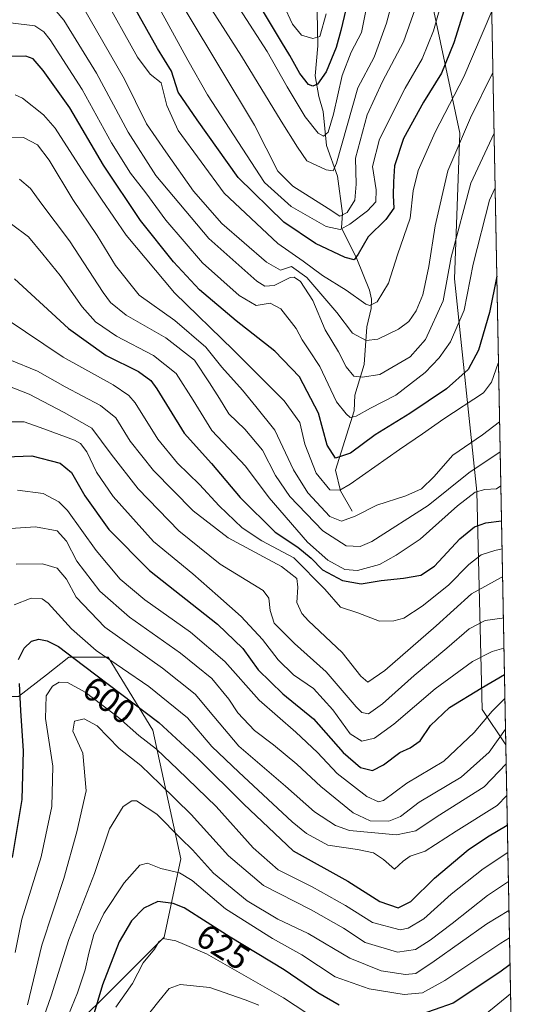
# Model space of a CAD drawing. Units: metres. Extents: x 626883 to 630311, y 4785139 to 4787517.
# Drawn here: x 630164 to 630311, y 4785379 to 4785667 of the extents above; entities that cross this region are included whole.
import ezdxf
from ezdxf.enums import TextEntityAlignment as Align

# ---------------------------------------------------------------- set-up
doc = ezdxf.new("R2010")
doc.units = ezdxf.units.M
doc.header["$MEASUREMENT"] = 0
for name, color, linetype, lineweight in [('Arbolado forestal CxS', 92, 'Continuous', 0), ('Comarca CxS', 21, 'Continuous', 0), ('Comunidad Autónoma CxS', 142, 'Continuous', 0), ('Corriente natural lineal', 142, 'Continuous', 13), ('Curva de nivel maestra', 30, 'Continuous', 30), ('Curva de nivel normal', 30, 'Continuous', 0), ('Espacio natural protegido CxS', 121, 'Continuous', 0), ('Municipio CxS', 4, 'Continuous', 0), ('Pastizal CxS', 92, 'Continuous', 0), ('Provincia CxS', 1, 'Continuous', 0), ('Rótulo de curva de nivel directora', 7, 'Continuous', 0)]:
    doc.layers.add(name, color=color, linetype=linetype, lineweight=lineweight)
doc.styles.add('Style-Arial', font='txt')

# ---------------------------------------------------------------- blocks, each defined once
blk = doc.blocks.new('*U13')
at = {"layer": 'Arbolado forestal CxS', "color": 92, "linetype": 'Continuous', "lineweight": 0}
for points in [[(630282.7017000001, 4785679.2097, 488.3558000000049), (630292.5141000003, 4785633.4199, 507.4428999999946), (630290.8787000002, 4785590.9013, 514.0733999999939), (630297.4197000006, 4785528.758500001, 542.6215999999986), (630299.0543000001, 4785464.9805, 576.8668999999937), (630305.9091999996, 4785454.6984, 585.0350999999937), (630309.3236999996, 4785276.5286, 675.8825999999972)], [(630179.9424999999, 4785372.3333, 620.9860000000045), (630191.3891000003, 4785383.7797, 626.4853000000003), (630206.1074999999, 4785398.4979, 629.4352999999974), (630211.0135000005, 4785421.392300001, 617.6131000000023), (630202.8367, 4785459.005100001, 602.3086000000039), (630189.7547000004, 4785480.264900001, 593.8892999999953), (630178.3076999999, 4785480.2653, 600.2005000000064), (630171.7761000004, 4785475.185699999, 603.1814000000013), (630163.5899, 4785468.818299999, 598.5544999999984), (630142.3305000003, 4785468.818700001, 583.9149999999936), (630132.5185000002, 4785483.5361, 577.5093000000053), (630140.6955000004, 4785501.524900001, 583.0993000000017), (630155.4127000002, 4785512.971899999, 586.1002000000008), (630039.9168999996, 4785604.8531, 511.584400000007), (630002.8038999997, 4785624.838099999, 485.9939000000013), (629975.2049000004, 4785641.017300001, 464.7342999999965)]]:
    blk.add_polyline3d(points, dxfattribs=at)

msp = doc.modelspace()

# ---------------------------------------------------------------- linework, layer by layer
at = {"layer": 'Arbolado forestal CxS', "color": 92, "linetype": 'Continuous', "lineweight": 0, "extrusion": (-0.008702778573195775, 0.4541007198258038, 0.8909078503968818), "elevation": 2168114.222840289, "flags": 128}
msp.add_lwpolyline([(-721885.9386467178, -4251590.756417282), (-721885.9386467177, -4251390.73290521)], dxfattribs=at)
at = {"layer": 'Arbolado forestal CxS', "color": 92, "linetype": 'Continuous', "lineweight": 0}
for points in [[(630213.7619000003, 4785942.978700001, 476.4793000000063), (630238.5850999998, 4785908.5009, 463.8659000000043), (630248.2386999996, 4785869.886499999, 440.5114999999933), (630250.9967, 4785845.063100001, 428.0102000000043), (630246.7259000001, 4785821.4847, 433.2431999999972), (630252.3775000004, 4785815.831700001, 435.1536999999954), (630256.5368999997, 4785811.6721, 438.3298999999971), (630266.3482999997, 4785782.2357, 449.8513999999996), (630269.6199000003, 4785757.7051, 459.4762999999948), (630274.5258999999, 4785690.6569, 480.7084000000032), (630282.7017000001, 4785679.2097, 488.3558000000049), (630292.5141000003, 4785633.4199, 507.4428999999946), (630290.8787000002, 4785590.9013, 514.0733999999939), (630297.4197000006, 4785528.758500001, 542.6215999999986), (630299.0543000001, 4785464.9805, 576.8668999999937), (630305.9091999996, 4785454.6984, 585.0350999999937)], [(629975.2049000004, 4785641.017300001, 464.7342999999965), (630002.8038999997, 4785624.838099999, 485.9939000000013), (630039.9168999996, 4785604.8531, 511.584400000007), (630155.4127000002, 4785512.971899999, 586.1002000000008), (630140.6955000004, 4785501.524900001, 583.0993000000017), (630132.5185000002, 4785483.5361, 577.5093000000053), (630142.3305000003, 4785468.818700001, 583.9149999999936), (630163.5899, 4785468.818299999, 598.5544999999984), (630171.7761000004, 4785475.185699999, 603.1814000000013), (630178.3076999999, 4785480.2653, 600.2005000000064), (630189.7547000004, 4785480.264900001, 593.8892999999953), (630202.8367, 4785459.005100001, 602.3086000000039), (630211.0135000005, 4785421.392300001, 617.6131000000023), (630206.1074999999, 4785398.4979, 629.4352999999974), (630191.3891000003, 4785383.7797, 626.4853000000003), (630179.9424999999, 4785372.3333, 620.9860000000045)]]:
    msp.add_polyline3d(points, dxfattribs=at)
at = {"layer": 'Comarca CxS', "color": 21, "linetype": 'Continuous', "lineweight": 0}
msp.add_3dface([(630310.7300010049, 4785203.14998212), (626925.9000009774, 4785139.16998212), (626882.7100009772, 4787452.7999821), (630266.3900010034, 4787516.779982099)], dxfattribs=at)
at = {"layer": 'Comunidad Autónoma CxS', "color": 142, "linetype": 'Continuous', "lineweight": 0}
msp.add_3dface([(630310.7300010049, 4785203.14998212), (626925.9000009774, 4785139.16998212), (626882.7100009772, 4787452.7999821), (630266.3900010034, 4787516.779982099)], dxfattribs=at)
at = {"layer": 'Corriente natural lineal', "color": 142, "linetype": 'Continuous', "lineweight": 13}
msp.add_polyline3d([(630261, 4785523, 532.9755000000005), (630257.5931000002, 4785528.8928, 529.0231000000058), (630256.1618999997, 4785534.968900001, 526.3356000000058), (630261.6440000003, 4785552.2665, 518.4128000000055), (630261.8547999999, 4785556.861199999, 516.3317999999999), (630264.5322000004, 4785565.8455, 512.7082999999984), (630265.3448000001, 4785576.895500001, 507.4271000000008), (630266.6124999998, 4785582.166400001, 504.2443999999959), (630266.6980999997, 4785584.943499999, 502.2681000000011), (630266.1041000001, 4785587.5648, 500.6107000000048), (630262.4211999997, 4785596.7707, 494.5880999999936), (630257.9035, 4785605.747, 491.7915999999968), (630258.1747000003, 4785609.9959, 488.507700000002), (630256.7324999999, 4785620.870200001, 484.385500000004), (630253.5140000005, 4785629.879699999, 480.5751000000019), (630252.5526000002, 4785639.834100001, 476.9106000000029), (630251.3278999999, 4785644.150900001, 475.7927999999956), (630250.2637999998, 4785650.234400001, 473.4912999999942), (630250.9938000003, 4785659.005999999, 470.3956999999937), (630250.7664000001, 4785668.890900001, 467.4066000000021)], dxfattribs=at)
at = {"layer": 'Curva de nivel maestra', "color": 30, "linetype": 'Continuous', "lineweight": 30, "flags": 128}
for points, elevation in [([(630259.6600000003, 4785671.670100001), (630257.7000000002, 4785663.5001), (630256.4100000003, 4785658.520099999), (630253.4600000001, 4785651.4301), (630250.9100000003, 4785647.7501), (630249.5800000001, 4785647.1501), (630248.2599999999, 4785647.690099999), (630245.7800000003, 4785650.880100001), (630242.8399999999, 4785656.130100001), (630240.3899999997, 4785660.1601), (630230.7100000001, 4785676.370100001)], 475), ([(630294.2699999996, 4785671.110099999), (630290.7300000006, 4785659.850099999), (630287.1699999999, 4785650.9801), (630281.8300000001, 4785642.520099999), (630276.0599999997, 4785631.920100001), (630273.3600000005, 4785623.920100001), (630273.0899999999, 4785619.2501), (630272.9699999997, 4785615.2501), (630273.2000000002, 4785611.5001), (630270.8399999999, 4785608.210100001), (630265.7300000006, 4785603.1601), (630262.8300000001, 4785598.0801), (630261.5899999999, 4785596.4001), (630259, 4785597.140100001), (630250.3700000001, 4785601.2301), (630241.0800000001, 4785607.4001), (630227.75, 4785620.4901), (630215.7199999997, 4785637.390100001), (630210.2000000002, 4785645.4801), (630208.2400000002, 4785651.5601), (630204.2100000001, 4785658.210100001), (630195.6600000003, 4785673.390100001)], 500), ([(630303.2835999997, 4785591.697899999), (630301.1100000005, 4785581.030099999), (630297.8899999997, 4785570.020099999), (630294.9000000004, 4785564.4101), (630288.5700000003, 4785558.7601), (630277.8499999996, 4785551.4901), (630267.79, 4785545.2501), (630260.5800000001, 4785539.9801), (630256.1600000003, 4785538.4301), (630253.7199999997, 4785542.3101), (630251.2100000001, 4785551.600099999), (630245.6299999999, 4785562.280099999), (630238.4199999999, 4785569.780099999), (630227.1200000001, 4785578.610099999), (630216.4699999997, 4785587.690099999), (630208.8799999999, 4785595.9001), (630199.2100000001, 4785607.9801), (630188.4100000003, 4785624.120100001), (630178.5300000003, 4785640.860099999), (630170.7800000003, 4785651.780099999), (630167.8300000001, 4785655.1601), (630165.75, 4785655.920100001), (630160.5199999996, 4785655.880100001)], 525), ([(630162.3600000005, 4785590.860099999), (630178.1799999997, 4785576.350099999), (630189.1600000003, 4785568.440099999), (630198.6200000001, 4785563.780099999), (630202.2100000001, 4785561.190099999), (630203.9900000002, 4785558.720100001), (630212.0099999999, 4785545.8101), (630219.9199999999, 4785536.940099999), (630228.2999999998, 4785527.0001), (630238.54, 4785516.8201), (630245.1900000004, 4785512.460100001), (630249.0800000001, 4785509.2601), (630252.3600000005, 4785505.860099999), (630258.2300000006, 4785502.700099999), (630263.6900000004, 4785501.710100001), (630269.5300000003, 4785502.7601), (630276.0499999998, 4785503.380100001), (630281.0800000001, 4785504.2401), (630285.0999999996, 4785506.940099999), (630292.5099999999, 4785514.880100001), (630296.8099999997, 4785518.420100001), (630300.1200000001, 4785519.540100001), (630304.6545000002, 4785520.167500001)], 550), ([(630157.2199999997, 4785538.7401), (630167.4900000002, 4785539.120100001), (630175.75, 4785536.9901), (630179.04, 4785534.300100001), (630182.9100000003, 4785527.470100001), (630189.9299999997, 4785517.640100001), (630201.8200000003, 4785505.6601), (630221.6799999997, 4785489.920100001), (630229.0700000003, 4785482.860099999), (630233.6100000005, 4785476.600099999), (630240.7800000003, 4785469.550100001), (630249.7699999996, 4785462.3201), (630258.3799999999, 4785452.4801), (630263.4500000002, 4785448.050100001), (630266.9600000001, 4785447.210100001), (630270.1600000003, 4785448.8101), (630274.9299999997, 4785452.470100001), (630277.9800000006, 4785453.790100001), (630280.8899999997, 4785455.840100001), (630283.9600000001, 4785460.350099999), (630289.5, 4785465.5801), (630298.7100000001, 4785471.290100001), (630305.5159, 4785475.219599999)], 575), ([(630163.5999999996, 4785479.610099999), (630165.2000000002, 4785482.950099999), (630167.3300000001, 4785485.020099999), (630169.54, 4785485.600099999), (630171.9100000003, 4785485.120100001), (630175.2699999996, 4785483.440099999), (630182.5499999998, 4785477.840100001), (630204.5199999996, 4785461.200099999), (630216, 4785450.6601), (630229.4400000004, 4785437.300100001), (630243.8399999999, 4785423.7301), (630259.79, 4785414.860099999), (630269.1200000001, 4785408.9001), (630274.4600000001, 4785407.0801), (630278.2100000001, 4785408.940099999), (630285.0599999997, 4785415.7301), (630294.9600000001, 4785423.9901), (630300.5999999996, 4785427.7601), (630306.3586999997, 4785431.243600001)], 600), ([(630161.8300000001, 4785421.770099999), (630164.5999999996, 4785438.7401), (630165.0800000001, 4785452.950099999), (630164.2199999997, 4785464.610099999), (630163.8499999996, 4785472.610099999)], 600), ([(630257.2000000002, 4785378.620100001), (630250.9699999997, 4785382.1601), (630241.1699999999, 4785388.920100001), (630225.4299999997, 4785398.470100001), (630211.9600000001, 4785407.020099999), (630208.7800000003, 4785408.350099999), (630204.2400000002, 4785408.870100001), (630200.1699999999, 4785406.960100001), (630196.5800000001, 4785403.2401), (630193.0099999999, 4785397.090100001), (630188.0800000001, 4785384.5701), (630185.3499999996, 4785375.4301)], 625), ([(630307.1399999997, 4785390.4726), (630304.1500000004, 4785388.2301), (630290.4900000002, 4785379.200099999), (630279.4699999997, 4785375.280099999)], 625)]:
    msp.add_lwpolyline(points, dxfattribs=dict(at, elevation=elevation))
at = {"layer": 'Curva de nivel normal', "color": 30, "linetype": 'Continuous', "lineweight": 0, "flags": 128}
for points, elevation in [([(630212.5599999997, 4785669.039999999), (630232.4800000006, 4785635.83), (630239.3300000001, 4785622.32), (630243.7000000002, 4785617.930000001), (630254.0700000003, 4785611.4), (630257.4000000004, 4785609.180000001), (630259.5899999999, 4785610.310000001), (630261.7800000003, 4785613.890000001), (630262.2300000006, 4785618.58), (630261.9800000006, 4785626.109999999), (630265.4600000001, 4785638.84), (630269.9299999997, 4785648.59), (630276.0099999999, 4785660.15), (630283.2000000002, 4785680.619999999)], 490), ([(630178.1799999997, 4785677.77), (630194.5800000001, 4785649.279999999), (630200.9900000002, 4785636.180000001), (630206.6200000001, 4785627.980000001), (630214.7199999997, 4785616.49), (630222.9299999997, 4785607.08), (630235.9900000002, 4785595.76), (630240.1200000001, 4785593.42), (630243.3600000005, 4785594.449999999), (630247.8099999997, 4785591.300000001), (630256.5099999999, 4785581.08), (630261.0899999999, 4785574.99), (630265.0999999996, 4785572.850000001), (630268.5700000003, 4785573.220000001), (630274.5700000003, 4785576.199999999), (630277.5999999996, 4785578.42), (630279.7199999997, 4785581.550000001), (630281.6799999997, 4785586.180000001), (630283.4699999997, 4785594.529999999), (630285.2699999996, 4785606.4), (630289.0199999996, 4785622.430000001), (630295.5800000001, 4785637.960000001), (630302.1425999999, 4785651.233100001)], 510), ([(630266.0300000003, 4785674.16), (630263.79, 4785662.92), (630260.7800000003, 4785657.119999999), (630258.1200000001, 4785650.359999999), (630255.54, 4785639.029999999), (630254, 4785633.76), (630252.6799999997, 4785632.539999999), (630251.0800000001, 4785633.439999999), (630247.2599999999, 4785638.230000001), (630242.0700000003, 4785646.980000001), (630236.2000000002, 4785657.300000001), (630223.0700000003, 4785677.83)], 480), ([(630188.0700000003, 4785674.060000001), (630198.3499999996, 4785655.680000001), (630202.0700000003, 4785650.710000001), (630205.25, 4785648.16), (630206.8600000005, 4785641.529999999), (630210.2400000002, 4785634.24), (630223.5999999996, 4785615.92), (630239.3200000003, 4785601.24), (630246.6799999997, 4785596.01), (630252.3799999999, 4785591.82), (630259.3099999997, 4785587.560000001), (630264.9900000002, 4785583.51), (630266.2400000002, 4785583.09), (630268.3200000003, 4785584.140000001), (630271.6500000004, 4785589.59), (630274.29, 4785597.930000001), (630278, 4785608.59), (630278.8799999999, 4785616.58), (630280.2800000003, 4785622.58), (630285.3099999997, 4785633.74), (630293.6799999997, 4785649.890000001), (630301.7998000003, 4785669.123600001)], 505), ([(630205.25, 4785669.039999999), (630213.0199999996, 4785654.83), (630218.7599999999, 4785644.640000001), (630235.4100000003, 4785619.050000001), (630243.2100000001, 4785612.050000001), (630253.4699999997, 4785606.140000001), (630257.5099999999, 4785605.289999999), (630260.3799999999, 4785606.9), (630265.5599999997, 4785610.76), (630267.9199999999, 4785613.380000001), (630268.0099999999, 4785616.92), (630266.9900000002, 4785623.680000001), (630269.04, 4785631.680000001), (630276.5599999997, 4785646.600000001), (630281.4600000001, 4785655.16), (630284.7699999996, 4785663.390000001), (630288.1100000005, 4785675.130000001)], 495), ([(630273.7800000003, 4785675.91), (630271.1100000005, 4785665.58), (630267.5, 4785655.720000001), (630262.7000000002, 4785646.67), (630256.4500000002, 4785624.66), (630255.4699999997, 4785622.449999999), (630253.4000000004, 4785622.720000001), (630247.8399999999, 4785625.41), (630245.0499999998, 4785629.34), (630240.3399999999, 4785636.92), (630228.75, 4785655.92), (630216.8899999997, 4785674.439999999)], 485), ([(630302.4837999997, 4785633.429500001), (630295.6600000003, 4785618.880000001), (630289.9699999997, 4785597.26), (630287.6299999999, 4785584.49), (630282.4400000004, 4785573.140000001), (630277.9600000001, 4785568.119999999), (630269.1100000005, 4785562.930000001), (630263.9600000001, 4785562.119999999), (630261.5099999999, 4785562.460000001), (630259.3200000003, 4785565.130000001), (630257.0599999997, 4785569.58), (630253.1200000001, 4785575.939999999), (630249.5, 4785584.529999999), (630245.9199999999, 4785590.140000001), (630244.0499999998, 4785591.42), (630242.9000000004, 4785591.27), (630238.2400000002, 4785588.9), (630235.5700000003, 4785588.779999999), (630233.2199999997, 4785590.230000001), (630219.1900000004, 4785602.680000001), (630203.6900000004, 4785621.100000001), (630195.5700000003, 4785633.75), (630186.3399999999, 4785651.039999999), (630176.8499999996, 4785666.51), (630172.9400000004, 4785671.039999999)], 515), ([(630253.4299999997, 4785668.350000001), (630251.5700000003, 4785661.730000001), (630249.5899999999, 4785661.119999999), (630246.2400000002, 4785662.109999999), (630243.5700000003, 4785665.300000001), (630240.9600000001, 4785670.949999999)], 470), ([(630302.7896999996, 4785617.4683), (630301.1600000003, 4785613.92), (630296.3600000005, 4785595.15), (630293.7699999996, 4785581.730000001), (630289.7699999996, 4785572.460000001), (630286.4900000002, 4785567.789999999), (630282.3399999999, 4785563.480000001), (630273.8200000003, 4785556.930000001), (630266.4400000004, 4785553.100000001), (630262.1600000003, 4785550.779999999), (630260.4800000006, 4785550.369999999), (630259.2800000003, 4785551.4), (630256.4299999997, 4785554.9), (630251.5499999998, 4785565.289999999), (630248.4199999999, 4785570.109999999), (630246.4400000004, 4785573.08), (630244.6600000003, 4785576.350000001), (630240.1799999997, 4785582.119999999), (630237.0899999999, 4785583.810000001), (630233.0300000003, 4785583.119999999), (630228.0599999997, 4785586), (630217.3499999996, 4785595.609999999), (630206.6500000004, 4785608.060000001), (630200.7699999996, 4785615.99), (630196.2599999999, 4785621.74), (630190.7800000003, 4785630.66), (630182.1799999997, 4785646.24), (630172.79, 4785660.699999999), (630171, 4785663.060000001), (630168.3200000003, 4785664.850000001), (630161.2000000002, 4785665.720000001)], 520), ([(630303.7681999998, 4785566.41), (630303.7199999997, 4785566.26), (630301.6900000004, 4785560.66), (630299.3899999997, 4785557.600000001), (630287.7800000003, 4785549.939999999), (630281.6200000001, 4785545.58), (630274.9000000004, 4785541.050000001), (630260.4199999999, 4785530.869999999), (630257.4500000002, 4785529.16), (630254.4800000006, 4785529.210000001), (630250.5599999997, 4785534.119999999), (630247.1799999997, 4785542.600000001), (630245.7300000006, 4785548.880000001), (630241.1399999997, 4785555.210000001), (630226.4100000003, 4785570.039999999), (630209.1399999997, 4785586.82), (630194.9800000006, 4785603.66), (630187.8399999999, 4785614.17), (630182.8600000005, 4785621.529999999), (630174.2699999996, 4785634.939999999), (630170.8600000005, 4785638.789999999), (630164.7400000002, 4785643.680000001), (630162.5599999997, 4785644.66)], 530), ([(630159.5499999998, 4785632.26), (630165.0300000003, 4785632.16), (630169.1200000001, 4785630.060000001), (630172.5800000001, 4785625.609999999), (630179.4800000006, 4785614.039999999), (630186.5300000003, 4785603.550000001), (630191.8799999999, 4785594.74), (630198.8200000003, 4785586.100000001), (630209.2599999999, 4785578.75), (630218.3099999997, 4785570.9), (630222.9400000004, 4785565.100000001), (630228.9699999997, 4785558.32), (630232.9199999999, 4785553.609999999), (630238.4100000003, 4785546.619999999), (630243.9400000004, 4785535.08), (630248.1299999999, 4785528.359999999), (630254.5, 4785521.380000001), (630257.9000000004, 4785520.02), (630261.9000000004, 4785521.51), (630268.2800000003, 4785524.76), (630276.7300000006, 4785527.42), (630281.3300000001, 4785529.49), (630284.8899999997, 4785533.01), (630290.4100000003, 4785539.33), (630299.1399999997, 4785545.32), (630304.0998000001, 4785549.108200001)], 535), ([(630304.2671999997, 4785540.376399999), (630304.2400000002, 4785540.350000001), (630295.0700000003, 4785534.15), (630283.2199999997, 4785524.66), (630266.7599999999, 4785514.100000001), (630263.3300000001, 4785512.699999999), (630259.3099999997, 4785512.880000001), (630252.4900000002, 4785517.24), (630242.8099999997, 4785527.220000001), (630238.6200000001, 4785533.380000001), (630234.8499999996, 4785540.810000001), (630229.6600000003, 4785546.92), (630225.0300000003, 4785551.4), (630222.2999999998, 4785555.91), (630219.4000000004, 4785560.480000001), (630215, 4785567.109999999), (630206.6500000004, 4785573.67), (630195.0599999997, 4785580.25), (630190.4900000002, 4785583.930000001), (630188.2800000003, 4785586.91), (630178.4500000002, 4785601.970000001), (630170.1399999997, 4785613.060000001), (630167.0800000001, 4785617.289999999), (630163.8200000003, 4785620.039999999)], 540), ([(630304.4593000002, 4785530.3533), (630303.2100000001, 4785529.49), (630299.8300000001, 4785529.34), (630296.9800000006, 4785528.58), (630291.8300000001, 4785524.57), (630280.9000000004, 4785514.75), (630273.9299999997, 4785510.08), (630269, 4785507.4), (630262.5800000001, 4785505.619999999), (630258.9000000004, 4785505.960000001), (630253.9600000001, 4785508.67), (630248.0199999996, 4785513.960000001), (630236.7800000003, 4785526.83), (630229.8600000005, 4785536.140000001), (630220.0499999998, 4785546.600000001), (630214.6200000001, 4785555.380000001), (630209.5999999996, 4785563.189999999), (630202.9900000002, 4785568.460000001), (630192.2300000006, 4785574.119999999), (630186.0300000003, 4785578.300000001), (630182.1600000003, 4785582.75), (630175.7599999999, 4785591.859999999), (630170.6399999997, 4785598.119999999), (630166.5199999996, 4785603.140000001), (630161.5, 4785606.869999999)], 545), ([(630304.8108999999, 4785512.002800001), (630302.6600000003, 4785511.529999999), (630298.7300000006, 4785510.25), (630295.0899999999, 4785507.369999999), (630289.1399999997, 4785501.4), (630281.5099999999, 4785495.199999999), (630276.1200000001, 4785491.67), (630273.1799999997, 4785490.970000001), (630269.0099999999, 4785490.859999999), (630262.7199999997, 4785493.289999999), (630257.5999999996, 4785494.949999999), (630253.0300000003, 4785500.140000001), (630244, 4785509.359999999), (630234.6500000004, 4785514.350000001), (630228.8600000005, 4785518.140000001), (630222.1399999997, 4785524.539999999), (630216.4800000006, 4785530.779999999), (630209.9699999997, 4785537.039999999), (630204.2800000003, 4785543.980000001), (630197.6100000005, 4785554.630000001), (630195.8200000003, 4785556.82), (630191.1900000004, 4785559.869999999), (630176.6100000005, 4785567.99), (630160.0199999996, 4785579.180000001)], 555), ([(630304.9682999998, 4785503.793400001), (630304.5599999997, 4785503.59), (630295.9000000004, 4785498.850000001), (630285.5700000003, 4785489.460000001), (630270.5700000003, 4785476.4), (630265.6399999997, 4785473.039999999), (630263.5199999996, 4785474.76), (630258.1100000005, 4785481.640000001), (630248.2599999999, 4785490.92), (630246.2999999998, 4785493.09), (630244.8799999999, 4785496.289999999), (630245.1200000001, 4785500.74), (630244.8600000005, 4785503.300000001), (630240.3799999999, 4785506.84), (630224.8200000003, 4785515.180000001), (630214.5800000001, 4785523.060000001), (630203.0199999996, 4785534.84), (630196.1500000004, 4785543.41), (630191.9900000002, 4785550.279999999), (630187.5499999998, 4785553.890000001), (630177.2000000002, 4785559.350000001), (630169.1500000004, 4785563.890000001), (630161.0499999998, 4785567.230000001)], 560), ([(630305.1961000003, 4785491.907400001), (630304.8899999997, 4785491.67), (630299.9100000003, 4785491.060000001), (630295.25, 4785488.619999999), (630288.7000000002, 4785482.939999999), (630279.1600000003, 4785474.949999999), (630269.9400000004, 4785466.640000001), (630265.7599999999, 4785463.779999999), (630263.8399999999, 4785464.17), (630262.2100000001, 4785465.76), (630253.4699999997, 4785476.060000001), (630244.1600000003, 4785484.26), (630238.2599999999, 4785490.25), (630237.1200000001, 4785493.939999999), (630236.7000000002, 4785497.57), (630235, 4785499.800000001), (630222.5, 4785507.5), (630210.4100000003, 4785517.26), (630198.5599999997, 4785529.550000001), (630190.6500000004, 4785539.65), (630185.0199999996, 4785547.279999999), (630176.9199999999, 4785551.859999999), (630166.6900000004, 4785557.199999999), (630160.4900000002, 4785559.619999999)], 565), ([(630305.3684, 4785482.915300001), (630301.8899999997, 4785481.99), (630296.2300000006, 4785479.09), (630285.2400000002, 4785471.08), (630273.2400000002, 4785460.77), (630267.5800000001, 4785456.619999999), (630263.8499999996, 4785455.74), (630260.4800000006, 4785457.9), (630255.3499999996, 4785464.9), (630249.7300000006, 4785471.119999999), (630243.9400000004, 4785475.180000001), (630239.4400000004, 4785479.51), (630234.8300000001, 4785485.460000001), (630228.6399999997, 4785492.220000001), (630221.7800000003, 4785498.27), (630214.5199999996, 4785504.65), (630202.9800000006, 4785514.16), (630191.2199999997, 4785527.24), (630186.3300000001, 4785534.359999999), (630183.5800000001, 4785540.32), (630181.7000000002, 4785542.76), (630179.9000000004, 4785543.75), (630170.9699999997, 4785547), (630165.2699999996, 4785549.060000001), (630158.9199999999, 4785549.119999999)], 570), ([(630163.2400000002, 4785529.08), (630170.7999999998, 4785528.189999999), (630175.3799999999, 4785525.699999999), (630177.8600000005, 4785523.220000001), (630186.2599999999, 4785511.5), (630193.25, 4785503.140000001), (630200.5, 4785497.07), (630213.79, 4785487.609999999), (630223.8300000001, 4785479.02), (630233.9000000004, 4785467.720000001), (630244.6299999999, 4785458.34), (630250.8700000001, 4785452.49), (630256.6600000003, 4785446.32), (630265.3200000003, 4785439.58), (630268.7300000006, 4785437.980000001), (630270.1600000003, 4785438.430000001), (630276.9600000001, 4785443.52), (630287.8099999997, 4785449.960000001), (630296.6900000004, 4785458.32), (630301.8899999997, 4785464.560000001), (630305.6505000005, 4785468.193200001)], 580), ([(630158.3099999997, 4785517.689999999), (630168.5800000001, 4785518.430000001), (630174.9100000003, 4785517.199999999), (630177.5800000001, 4785514.24), (630180.5800000001, 4785508.41), (630187.2999999998, 4785499.609999999), (630195.9699999997, 4785492.039999999), (630210.8499999996, 4785481.5), (630220.0099999999, 4785474.039999999), (630224.9900000002, 4785468.02), (630227.6799999997, 4785464.050000001), (630232.5300000003, 4785458.9), (630238.0199999996, 4785454.699999999), (630244.8799999999, 4785449.02), (630251.9299999997, 4785442.550000001), (630261.3200000003, 4785434.789999999), (630266.2800000003, 4785432.480000001), (630271.7699999996, 4785432.42), (630275.1600000003, 4785433.77), (630280.5700000003, 4785437.949999999), (630292.9100000003, 4785445.189999999), (630301.0099999999, 4785452.59), (630305.8208999997, 4785459.303099999)], 585), ([(630162.8600000005, 4785507.5), (630170.5499999998, 4785507.630000001), (630174.8700000001, 4785506.32), (630177.5999999996, 4785503.140000001), (630180.4000000004, 4785497.850000001), (630188.8099999997, 4785489.029999999), (630205.6600000003, 4785477.07), (630215.1600000003, 4785469.52), (630220.6299999999, 4785462.99), (630227.9000000004, 4785454.279999999), (630241.5899999999, 4785442.609999999), (630250.04, 4785435.09), (630256.1600000003, 4785431.08), (630260.2300000006, 4785429.609999999), (630274.0300000003, 4785428.41), (630279.6299999999, 4785429.560000001), (630285.8799999999, 4785433.730000001), (630299.5599999997, 4785442.42), (630306.0166999997, 4785449.087099999)], 590), ([(630162.3200000003, 4785495.65), (630167.2599999999, 4785497.560000001), (630170.4500000002, 4785497.32), (630172.2800000003, 4785496.08), (630179.0599999997, 4785488.600000001), (630186.2199999997, 4785482.279999999), (630201.6600000003, 4785471.699999999), (630212.9699999997, 4785462.560000001), (630220.04, 4785454.199999999), (630227.9500000002, 4785446.689999999), (630243.5499999998, 4785432.140000001), (630247.6500000004, 4785428.76), (630253.9000000004, 4785425.390000001), (630262.5700000003, 4785424.08), (630267.2999999998, 4785423.16), (630270.2000000002, 4785421.180000001), (630273.4000000004, 4785418.380000001), (630275.9400000004, 4785420.710000001), (630278, 4785422.140000001), (630282.3799999999, 4785423.58), (630291.4100000003, 4785429.480000001), (630303.3600000005, 4785436.949999999), (630306.1933000004, 4785439.8709)], 595), ([(630306.5118000006, 4785423.2544), (630299.3200000003, 4785418.42), (630290, 4785411.08), (630281.9699999997, 4785403.810000001), (630277.4400000004, 4785401.08), (630275.0800000001, 4785400.640000001), (630266.9299999997, 4785402.779999999), (630259.0800000001, 4785407.76), (630249.3799999999, 4785413.180000001), (630239.4100000003, 4785418.130000001), (630232.1600000003, 4785424.550000001), (630221.3300000001, 4785436.699999999), (630210.1299999999, 4785447.5), (630203.9100000003, 4785453.449999999), (630198.7300000006, 4785457.460000001), (630192.8300000001, 4785462.699999999), (630183.0700000003, 4785470.100000001), (630177.8600000005, 4785472.9), (630175.4600000001, 4785472.970000001), (630173.5300000003, 4785471.84), (630171.6900000004, 4785468.960000001), (630171.4600000001, 4785462.41), (630173.5700000003, 4785448.49), (630173.2999999998, 4785436.66), (630170.1699999999, 4785421.960000001), (630164.5199999996, 4785403.77), (630162.5999999996, 4785393.99)], 605), ([(630306.6758000003, 4785414.694599999), (630300.5599999997, 4785410.67), (630290.2199999997, 4785402.51), (630283.8300000001, 4785397.600000001), (630279.5499999998, 4785394.850000001), (630274.2400000002, 4785394.050000001), (630264.8600000005, 4785396.930000001), (630258.5, 4785401.15), (630249.0499999998, 4785406.439999999), (630235.1399999997, 4785413.529999999), (630224.8899999997, 4785422.26), (630214.0199999996, 4785434.359999999), (630204.9500000002, 4785443.220000001), (630199.2599999999, 4785448.600000001), (630193, 4785453.619999999), (630186.5800000001, 4785460.279999999), (630182.7800000003, 4785462.26), (630179.9500000002, 4785461.600000001), (630179.4500000002, 4785458.720000001), (630182.3300000001, 4785452.279999999), (630183.3200000003, 4785441.279999999), (630180.5800000001, 4785429.279999999), (630176.8300000001, 4785415.66), (630170.4299999997, 4785396.100000001), (630166.2100000001, 4785378.730000001)], 610), ([(630170.1699999999, 4785372.960000001), (630173.1399999997, 4785381.289999999), (630178.2599999999, 4785397.82), (630185.75, 4785417.08), (630190.1100000005, 4785430.15), (630194.1399999997, 4785436.619999999), (630196.6299999999, 4785438.33), (630198.04, 4785438.33), (630204.0199999996, 4785434.42), (630210.9900000002, 4785427.350000001), (630214.3600000005, 4785423.970000001), (630220.4900000002, 4785417.180000001), (630230.3600000005, 4785409.08), (630239.3300000001, 4785403.720000001), (630248.1399999997, 4785399.529999999), (630260.3899999997, 4785392.289999999), (630269.5499999998, 4785388.67), (630276.5700000003, 4785387.539999999), (630279.6799999997, 4785387.850000001), (630285.0199999996, 4785391.42), (630300.3399999999, 4785402.369999999), (630306.8378999997, 4785406.235200001)], 615), ([(630177.3499999996, 4785373.609999999), (630180.8099999997, 4785382.220000001), (630183.0700000003, 4785388.92), (630184.0800000001, 4785393.82), (630185.6200000001, 4785399.210000001), (630188.4699999997, 4785405.42), (630194.4699999997, 4785414.33), (630199, 4785419.51), (630201.25, 4785420.130000001), (630205.1900000004, 4785418.57), (630210.6100000005, 4785417.32), (630214.3099999997, 4785415.02), (630224.0800000001, 4785406.730000001), (630237.8099999997, 4785398.100000001), (630246.3499999996, 4785393.279999999), (630256.04, 4785386.890000001), (630266.0199999996, 4785383.34), (630276.25, 4785381.75), (630281.5700000003, 4785382.25), (630288.1100000005, 4785385.77), (630304.4199999999, 4785396.710000001), (630306.9907000001, 4785398.262499999)], 620), ([(630251.4600000001, 4785373.850000001), (630240.9800000006, 4785380.75), (630229.4100000003, 4785387.359999999), (630218.4600000001, 4785393.560000001), (630209.5, 4785397.369999999), (630205.8600000005, 4785398.060000001), (630204.5999999996, 4785397.119999999), (630203.2699999996, 4785394.970000001), (630199.9699999997, 4785391.01), (630196.8700000001, 4785384.970000001), (630192, 4785377.99)], 630), ([(630198.5800000001, 4785372.300000001), (630204.5800000001, 4785379.720000001), (630207.5800000001, 4785383.49), (630210.8099999997, 4785384.630000001), (630219.5, 4785383.800000001), (630229.7800000003, 4785380.180000001), (630233.7999999998, 4785378.550000001)], 635), ([(630307.3049, 4785381.868600001), (630299.9199999999, 4785375.869999999)], 630)]:
    msp.add_lwpolyline(points, dxfattribs=dict(at, elevation=elevation))
at = {"layer": 'Espacio natural protegido CxS', "color": 121, "linetype": 'Continuous', "lineweight": 0}
msp.add_3dface([(630310.7300010049, 4785203.14998212), (626925.9000009774, 4785139.16998212), (626882.7100009772, 4787452.7999821), (630266.3900010034, 4787516.779982099)], dxfattribs=at)
msp.add_3dface([(630310.7300010049, 4785203.14998212), (626925.9000009774, 4785139.16998212), (626882.7100009772, 4787452.7999821), (630266.3900010034, 4787516.779982099)], dxfattribs=at)
at = {"layer": 'Municipio CxS', "color": 4, "linetype": 'Continuous', "lineweight": 0}
msp.add_3dface([(630310.7300010049, 4785203.14998212), (626925.9000009774, 4785139.16998212), (626882.7100009772, 4787452.7999821), (630266.3900010034, 4787516.779982099)], dxfattribs=at)
at = {"layer": 'Pastizal CxS', "color": 92, "linetype": 'Continuous', "lineweight": 0, "extrusion": (-0.006909115186111608, 0.360516658337304, 0.9327271858312315), "elevation": 1721426.958505696, "flags": 128}
msp.add_lwpolyline([(-721884.1181876687, -4451544.256076891), (-721884.1181876687, -4451228.493145382)], dxfattribs=at)
at = {"layer": 'Pastizal CxS', "color": 92, "linetype": 'Continuous', "lineweight": 0}
for points in [[(630213.7619000003, 4785942.978700001, 476.4793000000063), (630238.5850999998, 4785908.5009, 463.8659000000043), (630248.2386999996, 4785869.886499999, 440.5114999999933), (630250.9967, 4785845.063100001, 428.0102000000043), (630246.7259000001, 4785821.4847, 433.2431999999972), (630252.3775000004, 4785815.831700001, 435.1536999999954), (630256.5368999997, 4785811.6721, 438.3298999999971), (630266.3482999997, 4785782.2357, 449.8513999999996), (630269.6199000003, 4785757.7051, 459.4762999999948), (630274.5258999999, 4785690.6569, 480.7084000000032), (630282.7017000001, 4785679.2097, 488.3558000000049), (630292.5141000003, 4785633.4199, 507.4428999999946), (630290.8787000002, 4785590.9013, 514.0733999999939), (630297.4197000006, 4785528.758500001, 542.6215999999986), (630299.0543000001, 4785464.9805, 576.8668999999937), (630305.9091999996, 4785454.6984, 585.0350999999937)], [(630300.2658000002, 4785749.164999999, 471.1763999999966), (630305.9091999996, 4785454.6984, 585.0350999999937), (630299.0543000001, 4785464.9805, 576.8668999999937), (630297.4197000006, 4785528.758500001, 542.6215999999986), (630290.8787000002, 4785590.9013, 514.0733999999939), (630292.5141000003, 4785633.4199, 507.4428999999946), (630282.7017000001, 4785679.2097, 488.3558000000049)], [(629975.2049000004, 4785641.017300001, 464.7342999999965), (630002.8038999997, 4785624.838099999, 485.9939000000013), (630039.9168999996, 4785604.8531, 511.584400000007), (630155.4127000002, 4785512.971899999, 586.1002000000008), (630140.6955000004, 4785501.524900001, 583.0993000000017), (630132.5185000002, 4785483.5361, 577.5093000000053), (630142.3305000003, 4785468.818700001, 583.9149999999936), (630163.5899, 4785468.818299999, 598.5544999999984), (630171.7761000004, 4785475.185699999, 603.1814000000013), (630178.3076999999, 4785480.2653, 600.2005000000064), (630189.7547000004, 4785480.264900001, 593.8892999999953), (630202.8367, 4785459.005100001, 602.3086000000039), (630211.0135000005, 4785421.392300001, 617.6131000000023), (630206.1074999999, 4785398.4979, 629.4352999999974), (630191.3891000003, 4785383.7797, 626.4853000000003), (630179.9424999999, 4785372.3333, 620.9860000000045)], [(629975.2049000004, 4785641.017300001, 464.7342999999965), (630002.8038999997, 4785624.838099999, 485.9939000000013), (630039.9168999996, 4785604.8531, 511.584400000007), (630155.4127000002, 4785512.971899999, 586.1002000000008), (630140.6955000004, 4785501.524900001, 583.0993000000017), (630132.5185000002, 4785483.5361, 577.5093000000053), (630142.3305000003, 4785468.818700001, 583.9149999999936), (630163.5899, 4785468.818299999, 598.5544999999984), (630171.7761000004, 4785475.185699999, 603.1814000000013), (630178.3076999999, 4785480.2653, 600.2005000000064), (630189.7547000004, 4785480.264900001, 593.8892999999953), (630202.8367, 4785459.005100001, 602.3086000000039), (630211.0135000005, 4785421.392300001, 617.6131000000023), (630206.1074999999, 4785398.4979, 629.4352999999974), (630191.3891000003, 4785383.7797, 626.4853000000003), (630179.9424999999, 4785372.3333, 620.9860000000045)]]:
    msp.add_polyline3d(points, dxfattribs=at)
at = {"layer": 'Provincia CxS', "color": 1, "linetype": 'Continuous', "lineweight": 0}
msp.add_3dface([(630310.7300010049, 4785203.14998212), (626925.9000009774, 4785139.16998212), (626882.7100009772, 4787452.7999821), (630266.3900010034, 4787516.779982099)], dxfattribs=at)

# ---------------------------------------------------------------- block references
at = {"layer": 'Arbolado forestal CxS', "color": 92, "linetype": 'Continuous', "lineweight": 0}
msp.add_blockref('*U13', (0, 0), dxfattribs=at)

# ---------------------------------------------------------------- texts
at = {"layer": 'Rótulo de curva de nivel directora', "color": 7, "linetype": 'Continuous', "lineweight": 0, "style": 'Style-Arial'}
for s, rotation, p in [('600', 322.859873200042, (630190.017365192, 4785467.756609207)), ('625', 327.5949801605129, (630223.3317000575, 4785395.63109151))]:
    msp.add_text(s, height=7.000000000000002, rotation=rotation, dxfattribs=at).set_placement(p, align=Align.MIDDLE_CENTER)

doc.saveas('drawing.dxf')
